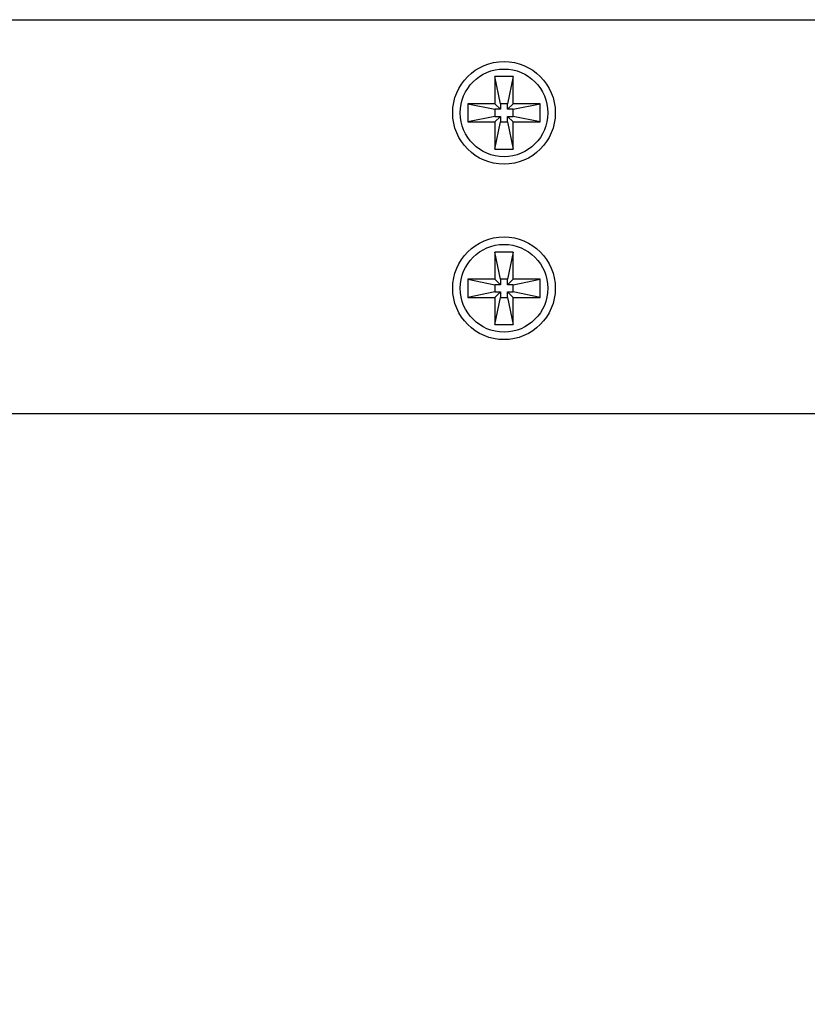
# Model space of a CAD drawing. Units: inches. Extents: x -96.4 to -5.8, y -14.2 to 56.3.
# Drawn here: x -71.8 to -69.3, y 29 to 32.1 of the extents above; entities that cross this region are included whole.
import ezdxf

# ---------------------------------------------------------------- set-up
doc = ezdxf.new("R2010")
doc.units = ezdxf.units.IN
doc.header["$MEASUREMENT"] = 0
doc.layers.add('A-SPKR-DETAIL', color=3, linetype='Continuous')
doc.styles.add('ARCH', font='archquik.shx')
doc.dimstyles.new('00', dxfattribs={"dimscale": 4, "dimtxt": 0.125, "dimasz": 0.18, "dimexe": 0.1, "dimexo": 0.1, "dimgap": 0.09, "dimtad": 0, "dimtih": 1, "dimtoh": 1, "dimzin": 4, "dimdsep": 46, "dimtxsty": 'ARCH', "dimcen": 0.09, "dimadec": 0, "dimazin": 0, "dimtfac": 1, "dimtofl": 0, "dimtmove": 2, "dimatfit": 3, "dimfxl": 1, "dimtolj": 1, "dimtzin": 4, "dimarcsym": 0})

# ---------------------------------------------------------------- blocks, each defined once
blk = doc.blocks.new('*D5')
at = {"layer": 'A-SPKR-DETAIL', "color": 0, "lineweight": -2}
for p, q in [((-90.7917, 30.4791), (-90.7917, 26.2747)), ((-57.5634, 30.4791), (-57.5634, 26.2747)), ((-90.0717, 26.6747), (-76.8113, 26.6747)), ((-58.2834, 26.6747), (-71.5437, 26.6747))]:
    blk.add_line(p, q, dxfattribs=at)
at = {"layer": 'A-SPKR-DETAIL', "color": 0}
for points in [[(-90.0717, 26.7947), (-90.0717, 26.5547), (-90.7917, 26.6747)], [(-58.2834, 26.7947), (-58.2834, 26.5547), (-57.5634, 26.6747)]]:
    blk.add_solid(points, dxfattribs=at)
at = {"layer": 'Defpoints', "color": 0}
for p in [(-90.7917, 30.8791), (-57.5634, 30.8791), (-57.5634, 26.6747)]:
    blk.add_point(p, dxfattribs=at)
at = {"layer": 'A-SPKR-DETAIL', "color": 0, "insert": (-74.1775, 26.6747), "char_height": 0.5, "attachment_point": 5, "style": 'ARCH'}
blk.add_mtext('\\A1;33.23 [844]', dxfattribs=at)

msp = doc.modelspace()

# ---------------------------------------------------------------- linework, layer by layer
at = {"color": 7, "linetype": 'Continuous'}
for p, q in [((-91.5988, 32.1168), (-56.7563, 32.1168)), ((-70.212, 31.9378), (-70.2691, 31.9378)), ((-70.2691, 31.9378), (-70.2691, 31.8525)), ((-70.2517, 31.8525), (-70.2691, 31.9378)), ((-70.212, 31.9378), (-70.2293, 31.8525)), ((-70.212, 31.8525), (-70.212, 31.9378)), ((-70.2691, 31.8525), (-70.3544, 31.8525)), ((-70.3544, 31.8525), (-70.2691, 31.8352)), ((-70.3544, 31.8525), (-70.3544, 31.7954)), ((-70.2517, 31.8352), (-70.2691, 31.8525)), ((-70.2293, 31.8525), (-70.2517, 31.8525)), ((-70.2517, 31.8525), (-70.2517, 31.8352)), ((-70.2293, 31.8352), (-70.212, 31.8525)), ((-70.2293, 31.8352), (-70.2293, 31.8525)), ((-70.212, 31.8352), (-70.1267, 31.8525)), ((-70.1267, 31.8525), (-70.212, 31.8525)), ((-70.1267, 31.7954), (-70.1267, 31.8525)), ((-70.2691, 31.8127), (-70.3544, 31.7954)), ((-70.2517, 31.8352), (-70.2691, 31.8352)), ((-70.2691, 31.8352), (-70.2691, 31.8127)), ((-70.2517, 31.8127), (-70.2691, 31.7954)), ((-70.2691, 31.8127), (-70.2517, 31.8127)), ((-70.2517, 31.8127), (-70.2517, 31.7954)), ((-70.212, 31.8352), (-70.2293, 31.8352)), ((-70.2293, 31.8127), (-70.212, 31.8127)), ((-70.2293, 31.7954), (-70.2293, 31.8127)), ((-70.2293, 31.8127), (-70.212, 31.7954)), ((-70.212, 31.8127), (-70.212, 31.8352)), ((-70.1267, 31.7954), (-70.212, 31.8127)), ((-70.3544, 31.7954), (-70.2691, 31.7954)), ((-70.2691, 31.7101), (-70.2517, 31.7954)), ((-70.2691, 31.7954), (-70.2691, 31.7101)), ((-70.2517, 31.7954), (-70.2293, 31.7954)), ((-70.2293, 31.7954), (-70.212, 31.7101)), ((-70.212, 31.7954), (-70.1267, 31.7954)), ((-70.212, 31.7101), (-70.212, 31.7954)), ((-70.2691, 31.7101), (-70.212, 31.7101)), ((-70.212, 31.3866), (-70.2691, 31.3866)), ((-70.2691, 31.3866), (-70.2691, 31.3013)), ((-70.2517, 31.3013), (-70.2691, 31.3866)), ((-70.212, 31.3866), (-70.2293, 31.3013)), ((-70.212, 31.3013), (-70.212, 31.3866)), ((-70.2691, 31.3013), (-70.3544, 31.3013)), ((-70.3544, 31.3013), (-70.2691, 31.284)), ((-70.3544, 31.3013), (-70.3544, 31.2442)), ((-70.2517, 31.284), (-70.2691, 31.3013)), ((-70.2517, 31.284), (-70.2691, 31.284)), ((-70.2691, 31.284), (-70.2691, 31.2616)), ((-70.2293, 31.3013), (-70.2517, 31.3013)), ((-70.2517, 31.3013), (-70.2517, 31.284)), ((-70.2293, 31.284), (-70.212, 31.3013)), ((-70.2293, 31.284), (-70.2293, 31.3013)), ((-70.212, 31.284), (-70.2293, 31.284)), ((-70.212, 31.284), (-70.1267, 31.3013)), ((-70.1267, 31.3013), (-70.212, 31.3013)), ((-70.212, 31.2616), (-70.212, 31.284)), ((-70.1267, 31.2442), (-70.1267, 31.3013)), ((-70.2691, 31.2616), (-70.3544, 31.2442)), ((-70.2691, 31.2616), (-70.2517, 31.2616)), ((-70.2517, 31.2616), (-70.2691, 31.2442)), ((-70.2517, 31.2616), (-70.2517, 31.2442)), ((-70.2293, 31.2616), (-70.212, 31.2616)), ((-70.2293, 31.2616), (-70.212, 31.2442)), ((-70.2293, 31.2442), (-70.2293, 31.2616)), ((-70.1267, 31.2442), (-70.212, 31.2616)), ((-70.3544, 31.2442), (-70.2691, 31.2442)), ((-70.2691, 31.1589), (-70.2517, 31.2442)), ((-70.2691, 31.2442), (-70.2691, 31.1589)), ((-70.2517, 31.2442), (-70.2293, 31.2442)), ((-70.2293, 31.2442), (-70.212, 31.1589)), ((-70.212, 31.2442), (-70.1267, 31.2442)), ((-70.212, 31.1589), (-70.212, 31.2442)), ((-70.2691, 31.1589), (-70.212, 31.1589)), ((-90.7917, 30.8791), (-57.5634, 30.8791))]:
    msp.add_line(p, q, dxfattribs=at)
for centre, radius in [((-70.2405, 31.824), 0.1614), ((-70.2405, 31.824), 0.1378), ((-70.2405, 31.2728), 0.1614), ((-70.2405, 31.2728), 0.1378)]:
    msp.add_circle(centre, radius, dxfattribs=at)

# ---------------------------------------------------------------- dimensions: what is measured, and where the dimension line sits
at = {"layer": 'A-SPKR-DETAIL', "color": 0}
dim = msp.add_linear_dim(base=(-57.5634, 26.6747), p1=(-90.7917, 30.8791), p2=(-57.5634, 30.8791), dimstyle='00', dxfattribs=at)
dim.commit()
dim.dimension.update_dxf_attribs({"geometry": '*D5', "text_midpoint": (-74.1775, 26.6747), "dimtype": 160})

doc.saveas('drawing.dxf')
